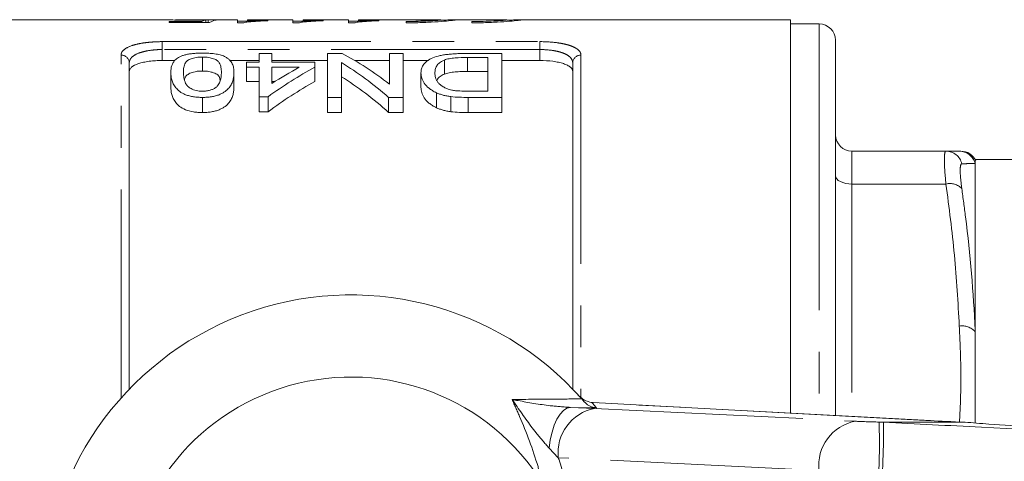
# Model space of a CAD drawing. Units: millimetres. Extents: x 147 to 260, y 93 to 269.
# Drawn here: x 176 to 206, y 115 to 128 of the extents above; entities that cross this region are included whole.
import ezdxf

# ---------------------------------------------------------------- set-up
doc = ezdxf.new("R2010")
doc.units = ezdxf.units.MM
doc.linetypes.add('PHANTOM', pattern=[12.7, 6.35, -1.27, 1.27, -1.27, 1.27, -1.27])

msp = doc.modelspace()

# ---------------------------------------------------------------- linework, layer by layer
at = {"color": 7, "linetype": 'Continuous', "lineweight": 15}
for p, q in [((180.152, 128.44), (172.409, 128.44)), ((180.248, 128.388), (181.231, 128.388)), ((180.248, 128.354), (180.248, 128.388)), ((181.478, 128.354), (180.248, 128.354)), ((182.324, 128.44), (180.469, 128.44)), ((181.231, 128.354), (181.231, 128.388)), ((181.367, 128.354), (181.367, 128.431)), ((181.44, 128.354), (181.44, 128.439)), ((182.324, 128.35), (182.324, 128.44)), ((182.324, 128.398), (182.632, 128.398)), ((182.523, 128.35), (182.324, 128.35)), ((184.017, 128.44), (182.632, 128.44)), ((182.632, 128.44), (182.632, 128.405)), ((183.248, 128.427), (183.248, 128.41)), ((184.017, 128.35), (184.017, 128.44)), ((184.017, 128.398), (184.324, 128.398)), ((184.215, 128.35), (184.017, 128.35)), ((185.709, 128.44), (184.324, 128.44)), ((184.324, 128.44), (184.324, 128.405)), ((184.94, 128.427), (184.94, 128.41)), ((185.709, 128.35), (185.709, 128.44)), ((185.709, 128.398), (186.017, 128.398)), ((185.907, 128.35), (185.709, 128.35)), ((188.483, 128.44), (186.017, 128.44)), ((186.017, 128.44), (186.017, 128.405)), ((186.632, 128.427), (186.632, 128.41)), ((187.464, 128.385), (187.464, 128.347)), ((188.517, 128.44), (187.761, 128.44)), ((187.761, 128.44), (187.761, 128.432)), ((187.761, 128.432), (188.517, 128.432)), ((188.483, 128.44), (188.517, 128.44)), ((190.475, 128.44), (188.926, 128.44)), ((189.464, 128.385), (189.464, 128.347)), ((190.475, 128.439), (190.532, 128.439)), ((199.159, 128.44), (190.926, 128.44)), ((199.159, 116.467), (199.159, 128.44)), ((200.034, 128.315), (199.159, 128.315)), ((200.534, 127.815), (200.534, 125.521)), ((182.991, 127.148), (182.991, 127.413)), ((182.991, 127.413), (183.376, 127.413)), ((183.376, 127.413), (183.376, 127.148)), ((185.068, 127.413), (185.515, 127.413)), ((185.068, 126.077), (185.068, 127.413)), ((186.953, 126.481), (186.953, 127.413)), ((186.953, 127.413), (187.376, 127.413)), ((187.376, 127.413), (187.376, 126.077)), ((189.301, 127.413), (190.376, 127.413)), ((190.376, 127.413), (190.376, 126.077)), ((179.034, 127.129), (179.034, 117.196)), ((180.425, 127.199), (180.034, 127.199)), ((181.261, 127.306), (181.261, 126.88)), ((182.991, 127.199), (182.084, 127.199)), ((182.607, 126.994), (182.607, 127.148)), ((182.607, 127.148), (182.991, 127.148)), ((185.068, 127.199), (183.376, 127.199)), ((183.376, 127.148), (184.684, 127.148)), ((184.684, 127.148), (184.684, 126.994)), ((185.491, 127.136), (185.491, 126.077)), ((186.953, 127.199), (185.898, 127.199)), ((188.138, 127.199), (187.376, 127.199)), ((188.626, 127.214), (188.626, 126.786)), ((189.953, 127.292), (189.335, 127.292)), ((189.335, 127.292), (189.335, 126.866)), ((189.953, 126.267), (189.953, 127.292)), ((191.534, 127.199), (190.376, 127.199)), ((192.534, 117.196), (192.534, 127.129)), ((180.299, 126.838), (180.299, 126.4)), ((182.222, 126.838), (182.222, 126.4)), ((182.991, 126.994), (182.607, 126.994)), ((182.607, 126.994), (182.607, 126.56)), ((182.991, 126.099), (182.991, 126.994)), ((183.376, 126.994), (183.376, 126.502)), ((184.209, 126.994), (183.376, 126.994)), ((184.684, 126.994), (184.684, 126.56)), ((187.914, 126.822), (187.914, 126.383)), ((189.335, 126.866), (189.953, 126.866)), ((182.607, 126.56), (182.991, 126.56)), ((183.376, 126.56), (183.466, 126.56)), ((188.384, 126.219), (188.384, 125.763)), ((189.345, 126.267), (189.953, 126.267)), ((181.261, 126.077), (181.261, 125.617)), ((183.261, 126.099), (182.991, 126.099)), ((182.991, 126.099), (182.991, 125.639)), ((183.261, 126.099), (183.261, 125.639)), ((185.491, 126.077), (185.068, 126.077)), ((185.068, 126.077), (185.068, 125.617)), ((185.491, 126.077), (185.491, 125.617)), ((187.376, 126.077), (186.929, 126.077)), ((186.929, 126.077), (186.929, 125.617)), ((187.376, 126.077), (187.376, 125.617)), ((188.82, 126.102), (188.82, 125.642)), ((190.376, 126.077), (189.35, 126.077)), ((189.35, 126.077), (189.35, 125.617)), ((190.376, 126.077), (190.376, 125.617)), ((182.991, 125.639), (183.261, 125.639)), ((185.068, 125.617), (185.491, 125.617)), ((186.929, 125.617), (187.376, 125.617)), ((189.35, 125.617), (190.376, 125.617)), ((200.534, 125.521), (200.534, 116.393)), ((203.895, 124.44), (201.034, 124.44)), ((206.784, 124.19), (204.784, 124.19)), ((204.784, 124.19), (204.784, 124.068)), ((204.784, 124.068), (204.784, 118.946)), ((204.784, 118.946), (204.784, 116.171)), ((192.808, 116.9), (192.886, 116.81)), ((193.118, 116.788), (193.094, 116.792)), ((193.158, 116.787), (193.118, 116.788)), ((203.463, 116.237), (193.158, 116.787)), ((204.472, 116.19), (202.005, 116.19)), ((203.463, 116.237), (203.423, 116.238)), ((204.472, 116.19), (204.476, 116.19))]:
    msp.add_line(p, q, dxfattribs=at)
at = {"color": 8, "linetype": 'PHANTOM', "lineweight": 0}
for p, q in [((200.034, 128.315), (200.034, 125.954)), ((180.034, 127.774), (191.534, 127.774)), ((180.034, 127.533), (180.034, 127.774)), ((191.534, 127.533), (191.534, 127.774)), ((180.034, 127.533), (180.034, 127.199)), ((191.534, 127.533), (180.034, 127.533)), ((191.534, 127.199), (191.534, 127.533)), ((178.784, 116.926), (178.784, 127.364)), ((192.784, 127.364), (192.784, 116.926)), ((200.034, 125.954), (200.034, 116.42)), ((201.034, 124.44), (201.034, 123.44)), ((201.034, 123.44), (201.034, 116.366)), ((203.895, 123.44), (201.034, 123.44)), ((192.466, 116.641), (193.196, 116.61)), ((193.255, 116.632), (192.466, 116.641)), ((203.423, 116.238), (193.118, 116.788)), ((193.196, 116.61), (201.131, 116.22)), ((201.86, 116.194), (202.005, 116.19)), ((192.095, 115.111), (191.814, 115.405)), ((200.03, 114.721), (192.095, 115.111))]:
    msp.add_line(p, q, dxfattribs=at)
at = {"color": 8, "linetype": 'PHANTOM', "lineweight": 0, "flags": 128}
for points in [[(201.034, 123.44), (200.937, 123.445), (200.843, 123.459), (200.757, 123.482), (200.681, 123.513), (200.619, 123.551), (200.572, 123.594), (200.544, 123.641), (200.534, 123.69)], [(192.466, 116.641), (192.357, 116.616), (192.25, 116.547), (192.148, 116.437), (192.054, 116.287), (191.972, 116.103), (191.903, 115.89), (191.85, 115.655), (191.814, 115.405)]]:
    msp.add_lwpolyline(points, dxfattribs=at)
at = {"color": 7, "linetype": 'Continuous', "lineweight": 15}
for centre, radius, start, end in [((200.034, 127.815), 0.5, 0, 90), ((201.034, 124.94), 0.5, 180, 270), ((204.351, 123.94), 0.5, 25.3995, 90.0054), ((185.784, 110.69), 9.375, 41.4829, 318.5171), ((185.784, 110.69), 6.875, 31.7556, 328.2444), ((185.784, 110.69), 9.375, 40.753, 41.4829)]:
    msp.add_arc(centre, radius, start, end, dxfattribs=at)
at = {"color": 8, "linetype": 'PHANTOM', "lineweight": 0}
for centre, radius, start, end in [((178.792, 127.121), 0.243, 1.846, 91.734), ((192.777, 127.121), 0.243, 88.266, 178.154), ((203.894, 123.943), 0.497, 13.0553, 89.8512), ((204.301, 123.94), 0.5, 14.8382, 89.9875), ((204.017, 122.96), 0.496, 43.1746, 104.2031), ((204.382, 118.577), 0.546, 42.5389, 98.4959), ((193.461, 115.261), 1.375, 101.126, 186.2746), ((185.771, 110.19), 9.875, 40.7201, 41.9235), ((201.397, 114.871), 1.375, 101.126, 186.2746), ((183.134, 115.555), 18.736, 357.3672, 1.9527)]:
    msp.add_arc(centre, radius, start, end, dxfattribs=at)
at = {"color": 7, "linetype": 'Continuous', "lineweight": 15}
for centre, major_axis, ratio, start_param, end_param in [((181.469, 110.69), (0, 17.75), 0.174787, 0.032718, 0.076564), ((180.117, 110.69), (142, 0), 0.125, 1.559312, 1.561479), ((181.783, 110.69), (0, 17.75), 0.175, 0.011484, 0.098316), ((181.89, 110.69), (0, 17.65), 0.642148, 5.820094, 5.957578), ((181.377, 110.69), (0, 17.65), 0.642148, 5.771261, 5.911674), ((189.896, 110.69), (0, 17.65), 0.770833, 0.393127, 0.509426), ((189.421, 110.69), (0, 17.65), 0.770857, 0.393127, 0.460391), ((189.896, 110.69), (0, 17.25), 0.770833, 0.402763, 0.522427), ((181.377, 110.69), (0, 17.25), 0.642148, 5.758184, 5.902624), ((206.487, 116.212), (4, -0.108), 0.022097, 3.840322, 4.186159)]:
    msp.add_ellipse(centre, major_axis=major_axis, ratio=ratio, start_param=start_param, end_param=end_param, dxfattribs=at)
at = {"color": 8, "linetype": 'PHANTOM', "lineweight": 0}
msp.add_ellipse((201.838, 116.217), major_axis=(1, -0.027), ratio=0.022097, start_param=3.927588, end_param=4.734068, dxfattribs=at)
at = {"color": 7, "linetype": 'Continuous', "lineweight": 15}
for points, knots in [([(180.9, 128.423), (180.821, 128.423), (180.661, 128.424), (180.435, 128.43), (180.26, 128.436), (180.165, 128.44), (180.155, 128.44), (180.152, 128.439)], [0, 0, 0, 0, 0.20039, 0.402182, 0.655243, 0.905958, 1, 1, 1, 1]), ([(180.44, 128.439), (180.441, 128.44), (180.446, 128.44), (180.475, 128.44), (180.486, 128.44), (180.519, 128.439), (180.538, 128.439), (180.584, 128.438), (180.611, 128.437), (180.673, 128.436), (180.708, 128.436), (180.781, 128.435), (180.821, 128.435), (180.899, 128.435), (180.939, 128.435), (180.98, 128.435)], [0, 0, 0, 0, 0.25, 0.25, 0.375, 0.375, 0.5, 0.5, 0.625, 0.625, 0.75, 0.75, 0.875, 0.875, 1, 1, 1, 1]), ([(181.367, 128.431), (181.334, 128.43), (181.301, 128.429), (181.229, 128.427), (181.191, 128.426), (181.112, 128.424), (181.071, 128.424), (181.008, 128.423), (180.987, 128.423), (180.944, 128.423), (180.922, 128.423), (180.9, 128.423)], [0, 0, 0, 0, 0.25, 0.25, 0.5, 0.5, 0.75, 0.75, 0.875, 0.875, 1, 1, 1, 1]), ([(180.98, 128.435), (181.026, 128.435), (181.073, 128.435), (181.164, 128.435), (181.208, 128.436), (181.288, 128.437), (181.324, 128.437), (181.373, 128.438), (181.388, 128.438), (181.415, 128.439), (181.427, 128.439), (181.44, 128.439)], [0, 0, 0, 0, 0.25, 0.25, 0.5, 0.5, 0.75, 0.75, 0.875, 0.875, 1, 1, 1, 1]), ([(183.248, 128.41), (183.209, 128.409), (183.171, 128.407), (183.097, 128.404), (183.06, 128.403), (182.954, 128.397), (182.887, 128.393), (182.763, 128.384), (182.706, 128.378), (182.628, 128.369), (182.604, 128.366), (182.56, 128.358), (182.541, 128.355), (182.523, 128.35)], [0, 0, 0, 0, 0.125, 0.125, 0.25, 0.25, 0.5, 0.5, 0.75, 0.75, 0.875, 0.875, 1, 1, 1, 1]), ([(182.632, 128.405), (182.654, 128.406), (182.675, 128.408), (182.721, 128.41), (182.745, 128.411), (182.817, 128.415), (182.867, 128.417), (182.971, 128.421), (183.024, 128.422), (183.133, 128.425), (183.19, 128.426), (183.248, 128.427)], [0, 0, 0, 0, 0.125, 0.125, 0.25, 0.25, 0.5, 0.5, 0.75, 0.75, 1, 1, 1, 1]), ([(184.94, 128.41), (184.902, 128.409), (184.863, 128.407), (184.789, 128.404), (184.753, 128.403), (184.646, 128.397), (184.58, 128.393), (184.455, 128.384), (184.398, 128.378), (184.321, 128.369), (184.296, 128.366), (184.253, 128.358), (184.234, 128.355), (184.215, 128.35)], [0, 0, 0, 0, 0.125, 0.125, 0.25, 0.25, 0.5, 0.5, 0.75, 0.75, 0.875, 0.875, 1, 1, 1, 1]), ([(184.324, 128.405), (184.346, 128.406), (184.368, 128.408), (184.413, 128.41), (184.437, 128.411), (184.509, 128.415), (184.559, 128.417), (184.664, 128.421), (184.717, 128.422), (184.825, 128.425), (184.882, 128.426), (184.94, 128.427)], [0, 0, 0, 0, 0.125, 0.125, 0.25, 0.25, 0.5, 0.5, 0.75, 0.75, 1, 1, 1, 1]), ([(186.632, 128.41), (186.594, 128.409), (186.556, 128.407), (186.481, 128.404), (186.445, 128.403), (186.339, 128.397), (186.272, 128.393), (186.148, 128.384), (186.09, 128.378), (186.013, 128.369), (185.989, 128.366), (185.945, 128.358), (185.926, 128.355), (185.907, 128.35)], [0, 0, 0, 0, 0.125, 0.125, 0.25, 0.25, 0.5, 0.5, 0.75, 0.75, 0.875, 0.875, 1, 1, 1, 1]), ([(186.017, 128.405), (186.038, 128.406), (186.06, 128.408), (186.105, 128.41), (186.129, 128.411), (186.201, 128.415), (186.252, 128.417), (186.356, 128.421), (186.409, 128.422), (186.518, 128.425), (186.574, 128.426), (186.632, 128.427)], [0, 0, 0, 0, 0.125, 0.125, 0.25, 0.25, 0.5, 0.5, 0.75, 0.75, 1, 1, 1, 1]), ([(187.464, 128.347), (187.521, 128.347), (187.746, 128.348), (188.13, 128.36), (188.548, 128.386), (188.835, 128.414), (188.972, 128.433), (188.95, 128.435), (188.945, 128.436)], [0, 0, 0, 0, 0.073571, 0.287073, 0.500959, 0.715837, 0.930983, 1, 1, 1, 1]), ([(188.517, 128.432), (188.493, 128.428), (188.448, 128.424), (188.321, 128.413), (188.24, 128.408), (188.049, 128.398), (187.942, 128.393), (187.709, 128.387), (187.588, 128.385), (187.464, 128.385)], [0, 0, 0, 0, 0.25, 0.25, 0.5, 0.5, 0.75, 0.75, 1, 1, 1, 1]), ([(188.926, 128.44), (188.926, 128.44), (188.916, 128.442), (188.783, 128.435), (188.592, 128.427), (188.517, 128.424)], [0, 0, 0, 0, 0.027146, 0.621946, 1, 1, 1, 1]), ([(190.525, 128.436), (190.525, 128.435), (190.525, 128.431), (190.385, 128.418), (190.142, 128.402), (189.821, 128.388), (189.582, 128.386), (189.464, 128.385)], [0, 0, 0, 0, 0.146306, 0.360656, 0.575434, 0.790439, 1, 1, 1, 1]), ([(189.464, 128.347), (189.521, 128.347), (189.746, 128.348), (190.13, 128.36), (190.548, 128.386), (190.835, 128.414), (190.972, 128.433), (190.95, 128.435), (190.945, 128.436)], [0, 0, 0, 0, 0.073571, 0.287073, 0.500959, 0.715837, 0.930983, 1, 1, 1, 1]), ([(190.926, 128.44), (190.926, 128.44), (190.916, 128.442), (190.788, 128.436), (190.605, 128.428), (190.539, 128.425)], [0, 0, 0, 0, 0.028244, 0.646246, 1, 1, 1, 1]), ([(180.299, 126.838), (180.301, 126.909), (180.305, 126.978), (180.338, 127.077), (180.352, 127.11), (180.391, 127.172), (180.416, 127.203), (180.48, 127.261), (180.52, 127.288), (180.596, 127.325), (180.624, 127.337), (180.685, 127.358), (180.718, 127.368), (180.79, 127.385), (180.829, 127.393), (180.91, 127.405), (180.951, 127.411), (181.037, 127.418), (181.082, 127.421), (181.171, 127.425), (181.216, 127.425), (181.261, 127.426)], [0, 0, 0, 0, 0.25, 0.25, 0.375, 0.375, 0.5, 0.5, 0.625, 0.625, 0.6875, 0.6875, 0.75, 0.75, 0.8125, 0.8125, 0.875, 0.875, 0.9375, 0.9375, 1, 1, 1, 1]), ([(181.261, 127.426), (181.325, 127.425), (181.388, 127.424), (181.514, 127.416), (181.575, 127.411), (181.691, 127.394), (181.746, 127.383), (181.821, 127.364), (181.845, 127.357), (181.89, 127.342), (181.91, 127.334), (181.931, 127.326)], [0, 0, 0, 0, 0.25, 0.25, 0.5, 0.5, 0.75, 0.75, 0.875, 0.875, 1, 1, 1, 1]), ([(187.914, 126.822), (187.916, 126.863), (187.919, 126.904), (187.94, 126.982), (187.955, 127.02), (188.004, 127.094), (188.036, 127.13), (188.115, 127.198), (188.164, 127.23), (188.284, 127.288), (188.353, 127.313), (188.473, 127.345), (188.517, 127.354), (188.606, 127.37), (188.652, 127.377), (188.749, 127.388), (188.798, 127.393), (188.897, 127.401), (188.947, 127.404), (189.047, 127.409), (189.098, 127.41), (189.199, 127.412), (189.25, 127.412), (189.301, 127.413)], [0, 0, 0, 0, 0.125, 0.125, 0.25, 0.25, 0.375, 0.375, 0.5, 0.5, 0.625, 0.625, 0.6875, 0.6875, 0.75, 0.75, 0.8125, 0.8125, 0.875, 0.875, 0.9375, 0.9375, 1, 1, 1, 1]), ([(180.034, 127.199), (179.966, 127.199), (179.9, 127.197), (179.769, 127.189), (179.704, 127.183), (179.581, 127.167), (179.523, 127.157), (179.413, 127.133), (179.362, 127.12), (179.226, 127.074), (179.154, 127.037), (179.083, 126.976), (179.064, 126.954), (179.04, 126.909), (179.034, 126.886), (179.034, 126.863)], [0, 0, 0, 0, 0.125, 0.125, 0.25, 0.25, 0.375, 0.375, 0.5, 0.5, 0.75, 0.75, 0.875, 0.875, 1, 1, 1, 1]), ([(181.261, 127.306), (181.228, 127.305), (181.196, 127.305), (181.134, 127.3), (181.103, 127.296), (181.015, 127.283), (180.963, 127.269), (180.874, 127.237), (180.836, 127.218), (180.781, 127.177), (180.763, 127.154), (180.719, 127.086), (180.705, 127.038), (180.686, 126.94), (180.684, 126.889), (180.684, 126.837)], [0, 0, 0, 0, 0.0625, 0.0625, 0.125, 0.125, 0.25, 0.25, 0.375, 0.375, 0.5, 0.5, 0.75, 0.75, 1, 1, 1, 1]), ([(181.838, 126.837), (181.837, 126.889), (181.835, 126.94), (181.816, 127.038), (181.803, 127.086), (181.758, 127.155), (181.74, 127.177), (181.686, 127.218), (181.647, 127.237), (181.559, 127.269), (181.508, 127.283), (181.42, 127.296), (181.389, 127.3), (181.326, 127.304), (181.293, 127.305), (181.261, 127.306)], [0, 0, 0, 0, 0.25, 0.25, 0.5, 0.5, 0.625, 0.625, 0.75, 0.75, 0.875, 0.875, 0.9375, 0.9375, 1, 1, 1, 1]), ([(181.931, 127.326), (181.962, 127.31), (181.993, 127.293), (182.043, 127.259), (182.064, 127.24), (182.122, 127.184), (182.149, 127.144), (182.189, 127.061), (182.203, 127.018), (182.219, 126.929), (182.221, 126.884), (182.222, 126.838)], [0, 0, 0, 0, 0.125, 0.125, 0.25, 0.25, 0.5, 0.5, 0.75, 0.75, 1, 1, 1, 1]), ([(188.626, 127.214), (188.597, 127.201), (188.568, 127.188), (188.519, 127.161), (188.498, 127.146), (188.442, 127.101), (188.413, 127.068), (188.371, 127), (188.358, 126.965), (188.341, 126.893), (188.339, 126.856), (188.338, 126.819)], [0, 0, 0, 0, 0.125, 0.125, 0.25, 0.25, 0.5, 0.5, 0.75, 0.75, 1, 1, 1, 1]), ([(189.335, 127.292), (189.206, 127.291), (189.078, 127.289), (188.891, 127.273), (188.832, 127.265), (188.749, 127.249), (188.721, 127.243), (188.671, 127.23), (188.648, 127.222), (188.626, 127.214)], [0, 0, 0, 0, 0.5, 0.5, 0.75, 0.75, 0.875, 0.875, 1, 1, 1, 1]), ([(192.534, 126.863), (192.534, 126.91), (192.51, 126.955), (192.439, 127.017), (192.409, 127.036), (192.339, 127.072), (192.298, 127.089), (192.207, 127.12), (192.157, 127.133), (192.048, 127.157), (191.989, 127.167), (191.805, 127.191), (191.67, 127.199), (191.534, 127.199)], [0, 0, 0, 0, 0.25, 0.25, 0.375, 0.375, 0.5, 0.5, 0.625, 0.625, 0.75, 0.75, 1, 1, 1, 1]), ([(181.261, 126.077), (181.215, 126.078), (181.169, 126.079), (181.079, 126.085), (181.035, 126.09), (180.949, 126.104), (180.906, 126.113), (180.825, 126.133), (180.786, 126.145), (180.714, 126.172), (180.68, 126.188), (180.62, 126.221), (180.593, 126.238), (180.521, 126.294), (180.485, 126.333), (180.391, 126.451), (180.348, 126.532), (180.305, 126.688), (180.3, 126.764), (180.299, 126.838)], [0, 0, 0, 0, 0.0625, 0.0625, 0.125, 0.125, 0.1875, 0.1875, 0.25, 0.25, 0.3125, 0.3125, 0.375, 0.375, 0.5, 0.5, 0.75, 0.75, 1, 1, 1, 1]), ([(180.684, 126.837), (180.684, 126.784), (180.687, 126.729), (180.706, 126.617), (180.721, 126.56), (180.765, 126.474), (180.784, 126.445), (180.838, 126.391), (180.874, 126.366), (180.962, 126.32), (181.014, 126.3), (181.103, 126.28), (181.134, 126.275), (181.198, 126.268), (181.232, 126.267), (181.265, 126.267)], [0, 0, 0, 0, 0.25, 0.25, 0.5, 0.5, 0.625, 0.625, 0.75, 0.75, 0.875, 0.875, 0.9375, 0.9375, 1, 1, 1, 1]), ([(180.717, 126.614), (180.718, 126.626), (180.723, 126.673), (180.767, 126.739), (180.87, 126.813), (181.014, 126.859), (181.154, 126.878), (181.232, 126.88), (181.261, 126.88)], [0, 0, 0, 0, 0.092147, 0.34703, 0.55759, 0.76859, 0.913405, 1, 1, 1, 1]), ([(181.261, 126.88), (181.315, 126.878), (181.424, 126.875), (181.579, 126.839), (181.719, 126.779), (181.791, 126.693), (181.797, 126.626), (181.8, 126.595)], [0, 0, 0, 0, 0.153905, 0.308999, 0.516095, 0.776474, 1, 1, 1, 1]), ([(182.222, 126.838), (182.221, 126.801), (182.22, 126.763), (182.211, 126.688), (182.204, 126.649), (182.182, 126.571), (182.168, 126.532), (182.13, 126.453), (182.105, 126.412), (182.041, 126.334), (182.002, 126.295), (181.929, 126.241), (181.902, 126.223), (181.842, 126.19), (181.809, 126.174), (181.738, 126.146), (181.699, 126.134), (181.619, 126.112), (181.577, 126.104), (181.489, 126.09), (181.444, 126.085), (181.353, 126.079), (181.307, 126.078), (181.261, 126.077)], [0, 0, 0, 0, 0.125, 0.125, 0.25, 0.25, 0.375, 0.375, 0.5, 0.5, 0.625, 0.625, 0.6875, 0.6875, 0.75, 0.75, 0.8125, 0.8125, 0.875, 0.875, 0.9375, 0.9375, 1, 1, 1, 1]), ([(181.664, 126.375), (181.685, 126.393), (181.706, 126.412), (181.737, 126.45), (181.75, 126.47), (181.783, 126.529), (181.798, 126.569), (181.82, 126.647), (181.827, 126.686), (181.835, 126.763), (181.837, 126.8), (181.838, 126.837)], [0, 0, 0, 0, 0.125, 0.125, 0.25, 0.25, 0.5, 0.5, 0.75, 0.75, 1, 1, 1, 1]), ([(188.384, 126.219), (188.362, 126.23), (188.34, 126.24), (188.298, 126.262), (188.279, 126.273), (188.223, 126.308), (188.189, 126.331), (188.098, 126.405), (188.05, 126.458), (187.978, 126.562), (187.954, 126.615), (187.921, 126.719), (187.916, 126.771), (187.914, 126.822)], [0, 0, 0, 0, 0.0625, 0.0625, 0.125, 0.125, 0.25, 0.25, 0.5, 0.5, 0.75, 0.75, 1, 1, 1, 1]), ([(188.338, 126.819), (188.338, 126.795), (188.339, 126.772), (188.344, 126.725), (188.349, 126.702), (188.363, 126.654), (188.372, 126.63), (188.396, 126.582), (188.41, 126.558), (188.448, 126.51), (188.471, 126.487), (188.525, 126.443), (188.556, 126.421), (188.624, 126.379), (188.663, 126.36), (188.727, 126.334), (188.75, 126.326), (188.798, 126.312), (188.823, 126.305), (188.849, 126.3)], [0, 0, 0, 0, 0.125, 0.125, 0.25, 0.25, 0.375, 0.375, 0.5, 0.5, 0.625, 0.625, 0.75, 0.75, 0.875, 0.875, 0.9375, 0.9375, 1, 1, 1, 1]), ([(188.626, 126.786), (188.648, 126.794), (188.671, 126.802), (188.721, 126.816), (188.748, 126.822), (188.831, 126.839), (188.892, 126.847), (189.015, 126.858), (189.079, 126.861), (189.206, 126.865), (189.27, 126.865), (189.335, 126.866)], [0, 0, 0, 0, 0.125, 0.125, 0.25, 0.25, 0.5, 0.5, 0.75, 0.75, 1, 1, 1, 1]), ([(188.402, 126.597), (188.427, 126.639), (188.467, 126.71), (188.58, 126.764), (188.626, 126.786)], [0, 0, 0, 0, 0.593624, 1, 1, 1, 1]), ([(180.299, 126.4), (180.3, 126.324), (180.305, 126.245), (180.348, 126.083), (180.391, 126.003), (180.483, 125.882), (180.519, 125.842), (180.614, 125.765), (180.674, 125.731), (180.819, 125.674), (180.901, 125.652), (181.032, 125.63), (181.077, 125.625), (181.168, 125.618), (181.214, 125.618), (181.261, 125.617)], [0, 0, 0, 0, 0.25, 0.25, 0.5, 0.5, 0.625, 0.625, 0.75, 0.75, 0.875, 0.875, 0.9375, 0.9375, 1, 1, 1, 1]), ([(181.261, 125.617), (181.307, 125.617), (181.353, 125.618), (181.444, 125.625), (181.489, 125.63), (181.577, 125.644), (181.62, 125.653), (181.7, 125.675), (181.738, 125.688), (181.81, 125.717), (181.842, 125.733), (181.902, 125.767), (181.929, 125.785), (182.003, 125.842), (182.042, 125.881), (182.105, 125.962), (182.13, 126.004), (182.168, 126.085), (182.182, 126.126), (182.204, 126.206), (182.211, 126.245), (182.22, 126.323), (182.221, 126.362), (182.222, 126.4)], [0, 0, 0, 0, 0.0625, 0.0625, 0.125, 0.125, 0.1875, 0.1875, 0.25, 0.25, 0.3125, 0.3125, 0.375, 0.375, 0.5, 0.5, 0.625, 0.625, 0.75, 0.75, 0.875, 0.875, 1, 1, 1, 1]), ([(181.265, 126.267), (181.305, 126.267), (181.345, 126.269), (181.423, 126.279), (181.461, 126.286), (181.529, 126.306), (181.561, 126.318), (181.617, 126.345), (181.64, 126.36), (181.664, 126.375)], [0, 0, 0, 0, 0.25, 0.25, 0.5, 0.5, 0.75, 0.75, 1, 1, 1, 1]), ([(187.914, 126.383), (187.916, 126.331), (187.921, 126.278), (187.954, 126.171), (187.978, 126.116), (188.049, 126.01), (188.095, 125.957), (188.187, 125.88), (188.222, 125.855), (188.279, 125.819), (188.298, 125.807), (188.34, 125.785), (188.362, 125.774), (188.384, 125.763)], [0, 0, 0, 0, 0.25, 0.25, 0.5, 0.5, 0.75, 0.75, 0.875, 0.875, 0.9375, 0.9375, 1, 1, 1, 1]), ([(188.82, 126.102), (188.78, 126.107), (188.739, 126.113), (188.661, 126.128), (188.622, 126.137), (188.549, 126.157), (188.513, 126.168), (188.446, 126.192), (188.415, 126.206), (188.384, 126.219)], [0, 0, 0, 0, 0.25, 0.25, 0.5, 0.5, 0.75, 0.75, 1, 1, 1, 1]), ([(188.849, 126.3), (188.868, 126.296), (188.888, 126.292), (188.928, 126.286), (188.948, 126.284), (189.01, 126.277), (189.051, 126.275), (189.177, 126.268), (189.261, 126.267), (189.345, 126.267)], [0, 0, 0, 0, 0.125, 0.125, 0.25, 0.25, 0.5, 0.5, 1, 1, 1, 1]), ([(188.384, 125.763), (188.415, 125.749), (188.446, 125.736), (188.513, 125.71), (188.549, 125.699), (188.622, 125.678), (188.66, 125.669), (188.739, 125.654), (188.78, 125.648), (188.82, 125.642)], [0, 0, 0, 0, 0.25, 0.25, 0.5, 0.5, 0.75, 0.75, 1, 1, 1, 1]), ([(203.895, 124.44), (203.99, 124.44), (204.179, 124.44), (204.261, 124.44), (204.301, 124.44)], [0, 0, 0, 0, 0.499566, 1, 1, 1, 1]), ([(193.094, 116.792), (193.036, 116.808), (192.912, 116.843), (192.817, 116.912), (192.745, 116.973), (192.713, 117.005), (192.698, 117.022), (192.698, 117.022)], [0, 0, 0, 0, 0.3037912, 0.6507978, 0.8244886, 0.9982037, 1, 1, 1, 1]), ([(193.255, 116.632), (193.254, 116.632), (193.232, 116.633), (193.153, 116.642), (193.019, 116.685), (192.93, 116.768), (192.886, 116.81)], [0, 0, 0, 0, 0.007693, 0.163107, 0.580951, 1, 1, 1, 1]), ([(201.965, 114.692), (201.966, 114.704), (201.969, 114.792), (201.978, 115.049), (201.991, 115.446), (201.999, 115.84), (202, 116.118), (201.995, 116.166), (201.993, 116.189)], [0, 0, 0, 0, 0.015472, 0.117061, 0.337811, 0.558547, 0.779275, 1, 1, 1, 1]), ([(202.005, 116.19), (202.002, 116.19), (201.996, 116.19), (201.993, 116.19), (201.993, 116.189), (201.993, 116.189)], [0, 0, 0, 0, 0.481559, 0.875819, 1, 1, 1, 1]), ([(206.541, 116.053), (206.085, 116.079), (205.358, 116.12), (204.705, 116.173), (204.472, 116.19), (204.472, 116.19)], [0, 0, 0, 0, 0.626571, 0.999986, 1, 1, 1, 1])]:
    msp.add_open_spline(points, degree=3, knots=knots, dxfattribs=at)
at = {"color": 8, "linetype": 'PHANTOM', "lineweight": 0}
for points, knots in [([(178.784, 127.364), (178.784, 127.393), (178.792, 127.422), (178.821, 127.477), (178.844, 127.503), (178.933, 127.578), (179.022, 127.623), (179.192, 127.678), (179.255, 127.694), (179.392, 127.723), (179.465, 127.735), (179.619, 127.754), (179.701, 127.761), (179.865, 127.771), (179.949, 127.774), (180.034, 127.774)], [0, 0, 0, 0, 0.125, 0.125, 0.25, 0.25, 0.5, 0.5, 0.625, 0.625, 0.75, 0.75, 0.875, 0.875, 1, 1, 1, 1]), ([(191.534, 127.774), (191.705, 127.774), (191.874, 127.764), (192.105, 127.735), (192.179, 127.722), (192.315, 127.694), (192.377, 127.678), (192.491, 127.641), (192.542, 127.62), (192.629, 127.577), (192.666, 127.553), (192.725, 127.503), (192.748, 127.476), (192.777, 127.422), (192.784, 127.393), (192.784, 127.364)], [0, 0, 0, 0, 0.25, 0.25, 0.375, 0.375, 0.5, 0.5, 0.625, 0.625, 0.75, 0.75, 0.875, 0.875, 1, 1, 1, 1]), ([(180.034, 127.533), (179.966, 127.533), (179.898, 127.531), (179.766, 127.521), (179.7, 127.513), (179.576, 127.494), (179.518, 127.482), (179.408, 127.454), (179.357, 127.438), (179.222, 127.383), (179.151, 127.339), (179.081, 127.265), (179.064, 127.239), (179.04, 127.185), (179.034, 127.158), (179.034, 127.129)], [0, 0, 0, 0, 0.125, 0.125, 0.25, 0.25, 0.375, 0.375, 0.5, 0.5, 0.75, 0.75, 0.875, 0.875, 1, 1, 1, 1]), ([(192.534, 127.129), (192.534, 127.186), (192.511, 127.24), (192.441, 127.314), (192.412, 127.338), (192.343, 127.381), (192.303, 127.401), (192.212, 127.438), (192.162, 127.454), (192.053, 127.482), (191.993, 127.494), (191.808, 127.523), (191.672, 127.533), (191.534, 127.533)], [0, 0, 0, 0, 0.25, 0.25, 0.375, 0.375, 0.5, 0.5, 0.625, 0.625, 0.75, 0.75, 1, 1, 1, 1]), ([(203.895, 123.44), (203.879, 123.619), (203.845, 123.979), (203.844, 124.322), (203.869, 124.434), (203.892, 124.439), (203.895, 124.44)], [0, 0, 0, 0, 0.314327, 0.629266, 0.941739, 1, 1, 1, 1]), ([(204.378, 124.055), (204.375, 124.055), (204.352, 124.05), (204.327, 123.965), (204.328, 123.705), (204.362, 123.434), (204.378, 123.299)], [0, 0, 0, 0, 0.058309, 0.370796, 0.685593, 1, 1, 1, 1]), ([(204.784, 124.068), (204.744, 124.067), (204.662, 124.064), (204.473, 124.058), (204.378, 124.055)], [0, 0, 0, 0, 0.4995194, 1, 1, 1, 1]), ([(204.301, 119.117), (204.261, 119.838), (204.179, 121.283), (203.99, 122.721), (203.895, 123.44)], [0, 0, 0, 0, 0.499513, 1, 1, 1, 1]), ([(204.378, 123.299), (204.417, 123.013), (204.611, 121.581), (204.735, 120.128), (204.784, 118.96), (204.784, 118.946)], [0, 0, 0, 0, 0.197991, 0.990376, 1, 1, 1, 1]), ([(204.308, 116.198), (204.326, 116.565), (204.367, 117.394), (204.336, 118.368), (204.308, 118.973), (204.301, 119.117)], [0, 0, 0, 0, 0.377785, 0.852374, 1, 1, 1, 1]), ([(190.687, 116.883), (191.136, 116.887), (191.857, 116.892), (192.547, 116.898), (192.808, 116.9)], [0, 0, 0, 0, 0.621709, 1, 1, 1, 1]), ([(191.63, 114.308), (191.58, 114.486), (191.379, 115.198), (191.059, 116.058), (190.764, 116.712), (190.687, 116.883)], [0, 0, 0, 0, 0.196968, 0.790507, 1, 1, 1, 1]), ([(191.814, 115.405), (191.681, 115.556), (191.322, 115.965), (190.968, 116.484), (190.727, 116.827), (190.689, 116.881), (190.687, 116.883)], [0, 0, 0, 0, 0.330987, 0.894501, 0.996714, 1, 1, 1, 1]), ([(190.687, 116.883), (190.689, 116.882), (190.75, 116.871), (191.132, 116.799), (191.707, 116.695), (192.259, 116.656), (192.466, 116.641)], [0, 0, 0, 0, 0.003299, 0.10538, 0.664309, 1, 1, 1, 1]), ([(201.993, 116.189), (202.987, 116.139), (207.975, 115.886), (217.184, 115.419), (227.829, 114.878), (236.203, 114.451), (240.356, 114.239), (242.08, 114.15)], [0, 0, 0, 0, 0.074393, 0.373275, 0.689184, 0.870998, 1, 1, 1, 1]), ([(192.095, 115.111), (192.102, 115.09), (192.228, 114.707), (192.332, 114.312), (192.431, 113.939)], [0, 0, 0, 0, 0.055792, 1, 1, 1, 1])]:
    msp.add_open_spline(points, degree=3, knots=knots, dxfattribs=at)
at = {"color": 7, "linetype": 'Continuous', "lineweight": 15}
for points in [[(189.35, 126.077), (189.172, 126.078), (188.993, 126.08), (188.82, 126.102)], [(188.82, 125.642), (188.992, 125.62), (189.172, 125.617), (189.35, 125.617)]]:
    msp.add_open_spline(points, degree=3, dxfattribs=at)

doc.saveas('drawing.dxf')
